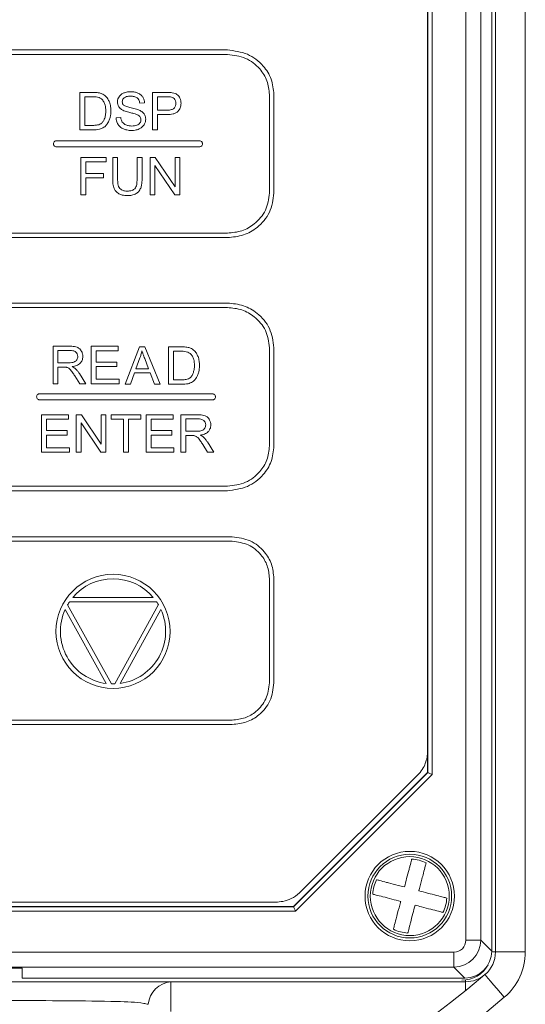
# Model space of a CAD drawing. Units: millimetres. Extents: x -135 to 868, y -255 to 448.
# Drawn here: x 203 to 237, y 183 to 249 of the extents above; entities that cross this region are included whole.
import ezdxf

# ---------------------------------------------------------------- set-up
doc = ezdxf.new("R2010")
doc.units = ezdxf.units.MM

msp = doc.modelspace()

# ---------------------------------------------------------------- linework, layer by layer
at = {"color": 7, "linetype": 'Continuous', "lineweight": 15}
for p, q in [((234.599, 186.895), (234.599, 313.395)), ((236.599, 313.395), (236.599, 186.895)), ((234.349, 186.942), (234.349, 313.347)), ((234.349, 186.995), (234.349, 313.295)), ((232.614, 187.679), (232.614, 312.611)), ((233.613, 312.611), (233.613, 187.679)), ((230.362, 301.474), (230.362, 198.815)), ((230.049, 198.945), (230.049, 301.345)), ((230.062, 198.94), (230.062, 301.35)), ((230.037, 300.181), (230.037, 200.281)), ((167.292, 247.454), (216.61, 247.454)), ((167.292, 247.154), (216.61, 247.154)), ((206.722, 244.607), (207.586, 244.607)), ((206.722, 242.094), (206.722, 244.607)), ((211.591, 244.607), (212.537, 244.607)), ((211.591, 242.094), (211.591, 244.607)), ((207.053, 244.31), (207.053, 242.392)), ((207.58, 244.31), (207.053, 244.31)), ((211.922, 244.31), (211.922, 243.411)), ((212.563, 244.31), (211.922, 244.31)), ((219.437, 244.458), (219.437, 237.85)), ((219.737, 244.458), (219.737, 237.85)), ((211.056, 243.902), (210.736, 243.88)), ((211.922, 243.411), (212.57, 243.411)), ((209.143, 242.899), (209.457, 242.926)), ((211.922, 243.114), (211.922, 242.094)), ((212.565, 243.114), (211.922, 243.114)), ((207.627, 242.094), (206.722, 242.094)), ((207.053, 242.392), (207.588, 242.392)), ((211.922, 242.094), (211.591, 242.094)), ((205.149, 241.359), (214.739, 241.359)), ((214.739, 240.949), (205.149, 240.949)), ((206.779, 240.234), (208.477, 240.234)), ((206.779, 237.72), (206.779, 240.234)), ((208.477, 240.234), (208.477, 239.936)), ((208.92, 240.234), (209.251, 240.234)), ((208.92, 238.781), (208.92, 240.234)), ((209.251, 240.234), (209.251, 238.781)), ((210.557, 240.234), (210.888, 240.234)), ((210.557, 238.781), (210.557, 240.234)), ((210.888, 240.234), (210.888, 238.781)), ((211.435, 240.234), (211.777, 240.234)), ((211.435, 237.72), (211.435, 240.234)), ((211.777, 240.234), (213.1, 238.259)), ((213.1, 240.234), (213.419, 240.234)), ((213.1, 238.259), (213.1, 240.234)), ((213.419, 240.234), (213.419, 237.72)), ((207.11, 239.936), (207.11, 239.159)), ((208.477, 239.936), (207.11, 239.936)), ((213.077, 237.72), (211.755, 239.696)), ((211.755, 239.696), (211.755, 237.72)), ((207.11, 239.159), (208.295, 239.159)), ((208.295, 238.861), (207.11, 238.861)), ((207.11, 238.861), (207.11, 237.72)), ((208.295, 239.159), (208.295, 238.861)), ((207.11, 237.72), (206.779, 237.72)), ((211.755, 237.72), (211.435, 237.72)), ((213.419, 237.72), (213.077, 237.72)), ((167.292, 235.154), (216.61, 235.154)), ((167.292, 234.854), (216.61, 234.854)), ((167.291, 230.463), (216.61, 230.463)), ((167.291, 230.163), (216.61, 230.163)), ((204.914, 227.56), (206.024, 227.56)), ((204.914, 225.046), (204.914, 227.56)), ((207.475, 227.56), (209.283, 227.56)), ((207.475, 225.046), (207.475, 227.56)), ((209.283, 227.56), (209.283, 227.262)), ((209.753, 225.006), (210.71, 227.52)), ((210.71, 227.52), (211.076, 227.52)), ((211.076, 227.52), (212.096, 225.006)), ((212.669, 227.52), (213.532, 227.52)), ((212.669, 225.006), (212.669, 227.52)), ((219.437, 227.462), (219.437, 220.864)), ((219.737, 227.462), (219.737, 220.864)), ((205.245, 227.284), (205.245, 226.452)), ((206.037, 227.284), (205.245, 227.284)), ((207.805, 227.262), (207.805, 226.496)), ((209.283, 227.262), (207.805, 227.262)), ((210.744, 226.775), (210.471, 226.037)), ((212.999, 227.222), (212.999, 225.304)), ((213.526, 227.222), (212.999, 227.222)), ((205.245, 226.452), (205.957, 226.452)), ((205.245, 226.165), (205.245, 225.046)), ((205.629, 226.165), (205.245, 226.165)), ((207.805, 226.496), (209.189, 226.496)), ((207.805, 226.198), (207.805, 225.344)), ((209.189, 226.198), (207.805, 226.198)), ((209.189, 226.496), (209.189, 226.198)), ((211.324, 226.037), (211.066, 226.733)), ((206.703, 225.046), (206.372, 225.571)), ((206.684, 225.732), (207.118, 225.046)), ((210.371, 225.767), (210.102, 225.006)), ((211.43, 225.767), (210.371, 225.767)), ((210.471, 226.037), (211.324, 226.037)), ((211.717, 225.006), (211.43, 225.767)), ((205.245, 225.046), (204.914, 225.046)), ((207.118, 225.046), (206.703, 225.046)), ((209.343, 225.046), (207.475, 225.046)), ((207.805, 225.344), (209.343, 225.344)), ((209.343, 225.344), (209.343, 225.046)), ((210.102, 225.006), (209.753, 225.006)), ((212.096, 225.006), (211.717, 225.006)), ((213.573, 225.006), (212.669, 225.006)), ((212.999, 225.304), (213.535, 225.304)), ((204.019, 224.368), (215.609, 224.368)), ((215.609, 223.958), (204.019, 223.958)), ((204.152, 222.962), (205.959, 222.962)), ((204.152, 220.449), (204.152, 222.962)), ((205.959, 222.962), (205.959, 222.665)), ((206.473, 222.962), (206.815, 222.962)), ((206.473, 220.449), (206.473, 222.962)), ((206.815, 222.962), (208.138, 220.987)), ((208.138, 222.962), (208.457, 222.962)), ((208.138, 220.987), (208.138, 222.962)), ((208.457, 222.962), (208.457, 220.449)), ((208.822, 222.962), (210.807, 222.962)), ((208.822, 222.665), (208.822, 222.962)), ((210.807, 222.962), (210.807, 222.665)), ((211.162, 222.962), (212.97, 222.962)), ((211.162, 220.449), (211.162, 222.962)), ((212.97, 222.962), (212.97, 222.665)), ((213.5, 222.962), (214.609, 222.962)), ((213.5, 220.449), (213.5, 222.962)), ((204.482, 222.665), (204.482, 221.899)), ((205.959, 222.665), (204.482, 222.665)), ((206.793, 222.424), (206.793, 220.449)), ((208.115, 220.449), (206.793, 222.424)), ((209.649, 222.665), (208.822, 222.665)), ((209.649, 220.449), (209.649, 222.665)), ((209.98, 222.665), (209.98, 220.449)), ((210.807, 222.665), (209.98, 222.665)), ((211.493, 222.665), (211.493, 221.899)), ((212.97, 222.665), (211.493, 222.665)), ((213.831, 222.687), (213.831, 221.855)), ((214.623, 222.687), (213.831, 222.687)), ((204.482, 221.899), (205.866, 221.899)), ((204.482, 221.601), (204.482, 220.747)), ((205.866, 221.601), (204.482, 221.601)), ((205.866, 221.899), (205.866, 221.601)), ((211.493, 221.899), (212.876, 221.899)), ((212.876, 221.601), (211.493, 221.601)), ((211.493, 221.601), (211.493, 220.747)), ((212.876, 221.899), (212.876, 221.601)), ((213.831, 221.855), (214.543, 221.855)), ((213.831, 221.568), (213.831, 220.449)), ((214.215, 221.568), (213.831, 221.568)), ((215.289, 220.449), (214.958, 220.973)), ((215.27, 221.135), (215.703, 220.449)), ((206.02, 220.449), (204.152, 220.449)), ((204.482, 220.747), (206.02, 220.747)), ((206.02, 220.747), (206.02, 220.449)), ((206.793, 220.449), (206.473, 220.449)), ((208.457, 220.449), (208.115, 220.449)), ((209.98, 220.449), (209.649, 220.449)), ((213.031, 220.449), (211.162, 220.449)), ((211.493, 220.747), (213.031, 220.747)), ((213.031, 220.747), (213.031, 220.449)), ((213.831, 220.449), (213.5, 220.449)), ((215.703, 220.449), (215.289, 220.449)), ((216.61, 218.163), (167.291, 218.163)), ((167.291, 217.863), (216.61, 217.863)), ((194.437, 214.764), (216.937, 214.764)), ((194.437, 214.464), (216.937, 214.464)), ((219.437, 211.964), (219.437, 204.964)), ((219.737, 211.964), (219.737, 204.964)), ((206.019, 210.401), (211.864, 210.401)), ((206.247, 210.701), (211.636, 210.701)), ((205.729, 209.885), (208.486, 204.917)), ((205.895, 210.204), (208.845, 204.889)), ((211.984, 210.211), (209.058, 204.889)), ((212.151, 209.892), (209.417, 204.92)), ((216.937, 202.464), (194.437, 202.464)), ((194.437, 202.164), (216.937, 202.164)), ((221.049, 189.945), (230.049, 198.945)), ((221.054, 189.932), (230.062, 198.94)), ((230.362, 198.815), (221.179, 189.632)), ((229.459, 198.854), (221.459, 190.855)), ((230.049, 198.945), (230.062, 198.94)), ((162.644, 189.932), (221.054, 189.932)), ((162.649, 189.945), (221.049, 189.945)), ((219.852, 190.232), (164.033, 190.232)), ((221.049, 189.945), (221.054, 189.932)), ((221.179, 189.632), (162.52, 189.632)), ((233.613, 187.679), (232.614, 187.679)), ((233.613, 187.679), (234.349, 186.942)), ((151.883, 186.88), (231.815, 186.88)), ((231.815, 186.88), (231.815, 185.881)), ((236.599, 186.895), (234.599, 186.895)), ((231.815, 185.881), (151.883, 185.881)), ((180.849, 185.795), (202.849, 185.795)), ((202.849, 185.795), (202.849, 185.145)), ((232.552, 185.145), (231.815, 185.881)), ((202.849, 185.145), (232.552, 185.145)), ((212.817, 184.895), (212.817, 182.895)), ((212.817, 184.895), (232.599, 184.895)), ((232.599, 184.895), (232.599, 184.296))]:
    msp.add_line(p, q, dxfattribs=at)
at = {"color": 8, "linetype": 'Continuous', "lineweight": 15}
for p, q in [((234.347, 186.895), (234.599, 186.895)), ((232.599, 184.895), (232.599, 185.029))]:
    msp.add_line(p, q, dxfattribs=at)
at = {"color": 7, "linetype": 'Continuous', "lineweight": 15, "flags": 128}
for points in [[(230.362, 198.815), (230.304, 198.839), (230.248, 198.862), (230.197, 198.884), (230.151, 198.902), (230.114, 198.918), (230.086, 198.93), (230.068, 198.937), (230.062, 198.94)], [(221.179, 189.632), (221.155, 189.69), (221.132, 189.746), (221.11, 189.797), (221.092, 189.843), (221.076, 189.88), (221.064, 189.908), (221.057, 189.926), (221.054, 189.932)], [(235.193, 183.849), (234.94, 184.146), (234.696, 184.432), (234.472, 184.695), (234.276, 184.926), (234.115, 185.115), (233.995, 185.256), (233.921, 185.343), (233.896, 185.372)]]:
    msp.add_lwpolyline(points, dxfattribs=at)
at = {"color": 7, "linetype": 'Continuous', "lineweight": 15}
for centre, radius in [((208.942, 208.419), 3.831), ((228.849, 190.645), 3), ((228.849, 190.645), 2.808), ((228.849, 190.645), 2.65)]:
    msp.add_circle(centre, radius, dxfattribs=at)
for centre, radius, start, end in [((208.942, 208.419), 3.531, 40.26275, 139.73725), ((208.942, 208.419), 3.531, 145.85149, 149.63362), ((208.942, 208.419), 3.531, 30.50226, 34.14851), ((208.942, 208.419), 3.531, 155.47484, 262.58728), ((208.942, 208.419), 3.531, 277.72768, 24.65498), ((208.942, 208.419), 3.531, 268.4285, 271.88039), ((228.849, 190.645), 2.483, 63.74156, 86.97536), ((228.849, 190.645), 2.483, 153.74156, 176.97536), ((228.849, 190.645), 2.483, 333.74156, 356.97536), ((228.849, 190.645), 2.483, 243.74156, 266.97536), ((232.599, 186.895), 2, 310.41714, 0), ((232.599, 186.895), 4, 310.41714, 0), ((232.349, 186.995), 2, 270, 331.3759), ((191.849, 234.747), 64.852, 229.58286, 310.41714), ((232.599, 186.895), 2, 270, 310.41714), ((212.987, 183.208), 1.696, 95.75026, 174.20877), ((191.849, 234.747), 66.852, 229.58286, 310.41714)]:
    msp.add_arc(centre, radius, start, end, dxfattribs=at)
for centre, major_axis, ratio, start_param, end_param in [((231.813, 187.681), (0.567, -0.567), 0.997265, 5.499157, 7.067214), ((231.813, 187.681), (1.273, 1.273), 0.999699, 3.92836, 5.496418), ((232.547, 186.947), (1.276, -1.276), 0.997265, 5.499157, 7.067214)]:
    msp.add_ellipse(centre, major_axis=major_axis, ratio=ratio, start_param=start_param, end_param=end_param, dxfattribs=at)
for points, knots in [([(216.61, 247.454), (217.074, 247.397), (217.981, 247.285), (219, 246.491), (219.623, 245.51), (219.699, 244.812), (219.737, 244.458)], [0, 0, 0, 0, 0.288594, 0.564205, 0.779337, 1, 1, 1, 1]), ([(216.61, 247.154), (217.031, 247.102), (217.852, 247.001), (218.773, 246.284), (219.335, 245.402), (219.403, 244.775), (219.437, 244.458)], [0, 0, 0, 0, 0.2902, 0.566365, 0.78088, 1, 1, 1, 1]), ([(207.586, 244.607), (207.681, 244.607), (207.83, 244.606), (207.978, 244.581), (208.032, 244.571)], [0, 0, 0, 0, 0.6338702, 1, 1, 1, 1]), ([(209.658, 244.566), (209.739, 244.593), (209.888, 244.644), (210.045, 244.649), (210.116, 244.652)], [0, 0, 0, 0, 0.544016, 1, 1, 1, 1]), ([(210.116, 244.652), (210.214, 244.648), (210.383, 244.641), (210.541, 244.585), (210.607, 244.562)], [0, 0, 0, 0, 0.583058, 1, 1, 1, 1]), ([(212.537, 244.607), (212.618, 244.607), (212.745, 244.607), (212.871, 244.59), (212.918, 244.583)], [0, 0, 0, 0, 0.6346821, 1, 1, 1, 1]), ([(208.009, 244.258), (207.943, 244.275), (207.802, 244.309), (207.657, 244.31), (207.58, 244.31)], [0, 0, 0, 0, 0.471614, 1, 1, 1, 1]), ([(208.324, 243.975), (208.275, 244.045), (208.192, 244.166), (208.063, 244.231), (208.009, 244.258)], [0, 0, 0, 0, 0.587639, 1, 1, 1, 1]), ([(208.032, 244.571), (208.108, 244.549), (208.242, 244.511), (208.352, 244.427), (208.399, 244.391)], [0, 0, 0, 0, 0.57202, 1, 1, 1, 1]), ([(208.453, 243.37), (208.45, 243.5), (208.445, 243.711), (208.357, 243.902), (208.324, 243.975)], [0, 0, 0, 0, 0.6181455, 1, 1, 1, 1]), ([(208.399, 244.391), (208.469, 244.323), (208.595, 244.198), (208.665, 244.035), (208.696, 243.962)], [0, 0, 0, 0, 0.549605, 1, 1, 1, 1]), ([(208.696, 243.962), (208.728, 243.857), (208.787, 243.662), (208.792, 243.459), (208.795, 243.364)], [0, 0, 0, 0, 0.536326, 1, 1, 1, 1]), ([(209.237, 243.957), (209.243, 244.027), (209.253, 244.154), (209.316, 244.264), (209.344, 244.314)], [0, 0, 0, 0, 0.554448, 1, 1, 1, 1]), ([(209.325, 243.643), (209.297, 243.698), (209.245, 243.796), (209.24, 243.907), (209.237, 243.957)], [0, 0, 0, 0, 0.552238, 1, 1, 1, 1]), ([(209.344, 244.314), (209.391, 244.372), (209.477, 244.48), (209.601, 244.539), (209.658, 244.566)], [0, 0, 0, 0, 0.542412, 1, 1, 1, 1]), ([(209.693, 244.243), (209.67, 244.222), (209.626, 244.183), (209.57, 244.094), (209.562, 244.021), (209.557, 243.977)], [0, 0, 0, 0, 0.300733, 0.576141, 1, 1, 1, 1]), ([(209.557, 243.977), (209.561, 243.929), (209.57, 243.844), (209.628, 243.781), (209.653, 243.754)], [0, 0, 0, 0, 0.562452, 1, 1, 1, 1]), ([(210.129, 244.354), (210.032, 244.352), (209.876, 244.349), (209.743, 244.272), (209.693, 244.243)], [0, 0, 0, 0, 0.6280625, 1, 1, 1, 1]), ([(210.564, 244.234), (210.533, 244.255), (210.469, 244.299), (210.321, 244.345), (210.205, 244.35), (210.129, 244.354)], [0, 0, 0, 0, 0.239595, 0.505185, 1, 1, 1, 1]), ([(210.736, 243.88), (210.722, 243.96), (210.698, 244.096), (210.603, 244.194), (210.564, 244.234)], [0, 0, 0, 0, 0.588041, 1, 1, 1, 1]), ([(210.607, 244.562), (210.68, 244.524), (210.809, 244.46), (210.896, 244.346), (210.933, 244.297)], [0, 0, 0, 0, 0.5715668, 1, 1, 1, 1]), ([(210.933, 244.297), (210.97, 244.229), (211.037, 244.105), (211.05, 243.965), (211.056, 243.902)], [0, 0, 0, 0, 0.551259, 1, 1, 1, 1]), ([(212.873, 244.287), (212.827, 244.294), (212.724, 244.31), (212.621, 244.31), (212.563, 244.31)], [0, 0, 0, 0, 0.4494193, 1, 1, 1, 1]), ([(213.083, 244.139), (213.05, 244.177), (212.993, 244.245), (212.91, 244.274), (212.873, 244.287)], [0, 0, 0, 0, 0.560811, 1, 1, 1, 1]), ([(212.918, 244.583), (212.982, 244.57), (213.092, 244.547), (213.187, 244.49), (213.227, 244.466)], [0, 0, 0, 0, 0.585945, 1, 1, 1, 1]), ([(213.162, 243.869), (213.159, 243.925), (213.152, 244.021), (213.103, 244.104), (213.083, 244.139)], [0, 0, 0, 0, 0.57604, 1, 1, 1, 1]), ([(213.227, 244.466), (213.272, 244.429), (213.354, 244.36), (213.405, 244.266), (213.428, 244.223)], [0, 0, 0, 0, 0.541724, 1, 1, 1, 1]), ([(213.428, 244.223), (213.452, 244.162), (213.497, 244.052), (213.502, 243.933), (213.504, 243.879)], [0, 0, 0, 0, 0.549672, 1, 1, 1, 1]), ([(208.387, 242.886), (208.408, 242.969), (208.448, 243.127), (208.451, 243.291), (208.453, 243.37)], [0, 0, 0, 0, 0.522063, 1, 1, 1, 1]), ([(208.795, 243.364), (208.792, 243.264), (208.787, 243.092), (208.745, 242.926), (208.728, 242.857)], [0, 0, 0, 0, 0.586492, 1, 1, 1, 1]), ([(209.592, 243.408), (209.531, 243.444), (209.426, 243.506), (209.354, 243.603), (209.325, 243.643)], [0, 0, 0, 0, 0.584963, 1, 1, 1, 1]), ([(210.073, 243.251), (209.965, 243.277), (209.8, 243.317), (209.645, 243.385), (209.592, 243.408)], [0, 0, 0, 0, 0.65588, 1, 1, 1, 1]), ([(209.653, 243.754), (209.679, 243.737), (209.741, 243.694), (209.91, 243.635), (210.052, 243.599), (210.15, 243.575)], [0, 0, 0, 0, 0.172393, 0.426324, 1, 1, 1, 1]), ([(210.15, 243.575), (210.275, 243.547), (210.463, 243.505), (210.644, 243.438), (210.704, 243.415)], [0, 0, 0, 0, 0.66553, 1, 1, 1, 1]), ([(210.704, 243.415), (210.778, 243.377), (210.904, 243.312), (210.992, 243.203), (211.028, 243.159)], [0, 0, 0, 0, 0.5920952, 1, 1, 1, 1]), ([(213.3, 243.336), (213.256, 243.297), (213.159, 243.213), (212.905, 243.128), (212.701, 243.12), (212.565, 243.114)], [0, 0, 0, 0, 0.223564, 0.483149, 1, 1, 1, 1]), ([(212.57, 243.411), (212.673, 243.416), (212.806, 243.421), (212.958, 243.479), (213.005, 243.514), (213.027, 243.531)], [0, 0, 0, 0, 0.632423, 0.827045, 1, 1, 1, 1]), ([(213.027, 243.531), (213.05, 243.555), (213.097, 243.603), (213.151, 243.718), (213.158, 243.811), (213.162, 243.869)], [0, 0, 0, 0, 0.265117, 0.53308, 1, 1, 1, 1]), ([(213.504, 243.879), (213.494, 243.765), (213.476, 243.564), (213.354, 243.405), (213.3, 243.336)], [0, 0, 0, 0, 0.566678, 1, 1, 1, 1]), ([(208.203, 242.568), (208.245, 242.619), (208.324, 242.714), (208.367, 242.831), (208.387, 242.886)], [0, 0, 0, 0, 0.529787, 1, 1, 1, 1]), ([(208.728, 242.857), (208.702, 242.781), (208.66, 242.652), (208.587, 242.537), (208.557, 242.491)], [0, 0, 0, 0, 0.591596, 1, 1, 1, 1]), ([(209.28, 242.448), (209.238, 242.526), (209.161, 242.667), (209.149, 242.827), (209.143, 242.899)], [0, 0, 0, 0, 0.551728, 1, 1, 1, 1]), ([(209.457, 242.926), (209.467, 242.861), (209.484, 242.752), (209.538, 242.656), (209.56, 242.617)], [0, 0, 0, 0, 0.593531, 1, 1, 1, 1]), ([(209.56, 242.617), (209.597, 242.574), (209.667, 242.491), (209.765, 242.444), (209.811, 242.422)], [0, 0, 0, 0, 0.526865, 1, 1, 1, 1]), ([(210.517, 243.129), (210.454, 243.149), (210.308, 243.195), (210.158, 243.231), (210.073, 243.251)], [0, 0, 0, 0, 0.428223, 1, 1, 1, 1]), ([(210.743, 242.98), (210.71, 243.013), (210.644, 243.077), (210.559, 243.112), (210.517, 243.129)], [0, 0, 0, 0, 0.507921, 1, 1, 1, 1]), ([(210.813, 242.774), (210.81, 242.816), (210.804, 242.891), (210.761, 242.953), (210.743, 242.98)], [0, 0, 0, 0, 0.56505, 1, 1, 1, 1]), ([(210.743, 242.559), (210.765, 242.597), (210.806, 242.663), (210.811, 242.74), (210.813, 242.774)], [0, 0, 0, 0, 0.563781, 1, 1, 1, 1]), ([(211.133, 242.802), (211.127, 242.728), (211.115, 242.593), (211.049, 242.476), (211.019, 242.424)], [0, 0, 0, 0, 0.5522463, 1, 1, 1, 1]), ([(211.028, 243.159), (211.062, 243.098), (211.123, 242.986), (211.13, 242.859), (211.133, 242.802)], [0, 0, 0, 0, 0.5485229, 1, 1, 1, 1]), ([(207.588, 242.392), (207.67, 242.393), (207.802, 242.394), (207.93, 242.426), (207.978, 242.438)], [0, 0, 0, 0, 0.6226704, 1, 1, 1, 1]), ([(208.029, 242.137), (207.959, 242.123), (207.826, 242.097), (207.69, 242.095), (207.627, 242.094)], [0, 0, 0, 0, 0.531317, 1, 1, 1, 1]), ([(207.978, 242.438), (208.026, 242.456), (208.109, 242.487), (208.176, 242.544), (208.203, 242.568)], [0, 0, 0, 0, 0.587935, 1, 1, 1, 1]), ([(208.328, 242.263), (208.278, 242.233), (208.183, 242.179), (208.078, 242.15), (208.029, 242.137)], [0, 0, 0, 0, 0.535785, 1, 1, 1, 1]), ([(208.557, 242.491), (208.518, 242.441), (208.452, 242.355), (208.365, 242.29), (208.328, 242.263)], [0, 0, 0, 0, 0.582115, 1, 1, 1, 1]), ([(209.64, 242.149), (209.56, 242.191), (209.418, 242.265), (209.322, 242.392), (209.28, 242.448)], [0, 0, 0, 0, 0.5649985, 1, 1, 1, 1]), ([(210.209, 242.05), (210.092, 242.053), (209.897, 242.059), (209.714, 242.123), (209.64, 242.149)], [0, 0, 0, 0, 0.597937, 1, 1, 1, 1]), ([(209.811, 242.422), (209.878, 242.398), (210.002, 242.354), (210.134, 242.35), (210.194, 242.347)], [0, 0, 0, 0, 0.541908, 1, 1, 1, 1]), ([(210.194, 242.347), (210.26, 242.35), (210.374, 242.354), (210.482, 242.389), (210.527, 242.404)], [0, 0, 0, 0, 0.583985, 1, 1, 1, 1]), ([(210.69, 242.148), (210.606, 242.117), (210.45, 242.058), (210.284, 242.052), (210.209, 242.05)], [0, 0, 0, 0, 0.54299, 1, 1, 1, 1]), ([(210.527, 242.404), (210.576, 242.426), (210.659, 242.463), (210.719, 242.531), (210.743, 242.559)], [0, 0, 0, 0, 0.590736, 1, 1, 1, 1]), ([(211.019, 242.424), (210.969, 242.361), (210.879, 242.246), (210.749, 242.179), (210.69, 242.148)], [0, 0, 0, 0, 0.544517, 1, 1, 1, 1]), ([(204.944, 241.154), (204.948, 241.185), (204.956, 241.245), (205.011, 241.312), (205.078, 241.352), (205.125, 241.357), (205.149, 241.359)], [0, 0, 0, 0, 0.283394, 0.55802, 0.775351, 1, 1, 1, 1]), ([(214.739, 241.359), (214.77, 241.355), (214.83, 241.348), (214.897, 241.293), (214.937, 241.226), (214.942, 241.178), (214.944, 241.154)], [0, 0, 0, 0, 0.283392, 0.557982, 0.77531, 1, 1, 1, 1]), ([(205.149, 240.949), (205.119, 240.953), (205.059, 240.961), (204.992, 241.016), (204.952, 241.083), (204.947, 241.13), (204.944, 241.154)], [0, 0, 0, 0, 0.283395, 0.558022, 0.775351, 1, 1, 1, 1]), ([(214.944, 241.154), (214.94, 241.124), (214.933, 241.064), (214.878, 240.997), (214.811, 240.957), (214.764, 240.952), (214.739, 240.949)], [0, 0, 0, 0, 0.283439, 0.558044, 0.775345, 1, 1, 1, 1]), ([(209.015, 238.15), (208.985, 238.253), (208.924, 238.459), (208.921, 238.674), (208.92, 238.781)], [0, 0, 0, 0, 0.500904, 1, 1, 1, 1]), ([(209.251, 238.781), (209.251, 238.676), (209.252, 238.511), (209.296, 238.354), (209.311, 238.298)], [0, 0, 0, 0, 0.642042, 1, 1, 1, 1]), ([(210.402, 238.14), (210.429, 238.178), (210.49, 238.264), (210.547, 238.484), (210.553, 238.661), (210.557, 238.781)], [0, 0, 0, 0, 0.2073044, 0.465264, 1, 1, 1, 1]), ([(210.888, 238.781), (210.886, 238.654), (210.883, 238.45), (210.825, 238.254), (210.802, 238.179)], [0, 0, 0, 0, 0.616853, 1, 1, 1, 1]), ([(209.335, 237.798), (209.258, 237.849), (209.121, 237.94), (209.048, 238.086), (209.015, 238.15)], [0, 0, 0, 0, 0.560643, 1, 1, 1, 1]), ([(209.311, 238.298), (209.339, 238.243), (209.388, 238.145), (209.479, 238.085), (209.52, 238.058)], [0, 0, 0, 0, 0.555523, 1, 1, 1, 1]), ([(209.52, 238.058), (209.581, 238.031), (209.696, 237.98), (209.822, 237.976), (209.881, 237.974)], [0, 0, 0, 0, 0.5293946, 1, 1, 1, 1]), ([(209.881, 237.974), (209.998, 237.98), (210.153, 237.988), (210.324, 238.069), (210.377, 238.117), (210.402, 238.14)], [0, 0, 0, 0, 0.620262, 0.81748, 1, 1, 1, 1]), ([(210.802, 238.179), (210.762, 238.099), (210.688, 237.953), (210.555, 237.859), (210.494, 237.816)], [0, 0, 0, 0, 0.545731, 1, 1, 1, 1]), ([(209.91, 237.676), (209.79, 237.68), (209.59, 237.687), (209.408, 237.766), (209.335, 237.798)], [0, 0, 0, 0, 0.600459, 1, 1, 1, 1]), ([(210.494, 237.816), (210.398, 237.771), (210.213, 237.684), (210.009, 237.679), (209.91, 237.676)], [0, 0, 0, 0, 0.51766, 1, 1, 1, 1]), ([(219.437, 237.85), (219.382, 237.449), (219.271, 236.652), (218.513, 235.778), (217.594, 235.249), (216.943, 235.186), (216.61, 235.154)], [0, 0, 0, 0, 0.276762, 0.54962, 0.769637, 1, 1, 1, 1]), ([(219.737, 237.85), (219.675, 237.402), (219.553, 236.515), (218.712, 235.544), (217.696, 234.959), (216.977, 234.89), (216.61, 234.854)], [0, 0, 0, 0, 0.278579, 0.551715, 0.770987, 1, 1, 1, 1]), ([(219.737, 227.462), (219.675, 227.91), (219.553, 228.798), (218.712, 229.771), (217.696, 230.357), (216.977, 230.427), (216.61, 230.463)], [0, 0, 0, 0, 0.278735, 0.551919, 0.771123, 1, 1, 1, 1]), ([(219.437, 227.462), (219.382, 227.864), (219.271, 228.662), (218.513, 229.537), (217.594, 230.067), (216.943, 230.13), (216.61, 230.163)], [0, 0, 0, 0, 0.276988, 0.549912, 0.769832, 1, 1, 1, 1]), ([(206.024, 227.56), (206.133, 227.559), (206.306, 227.557), (206.472, 227.51), (206.533, 227.492)], [0, 0, 0, 0, 0.631019, 1, 1, 1, 1]), ([(206.533, 227.492), (206.595, 227.461), (206.707, 227.403), (206.779, 227.3), (206.811, 227.253)], [0, 0, 0, 0, 0.549003, 1, 1, 1, 1]), ([(213.532, 227.52), (213.627, 227.519), (213.777, 227.519), (213.925, 227.493), (213.978, 227.484)], [0, 0, 0, 0, 0.634034, 1, 1, 1, 1]), ([(213.978, 227.484), (214.055, 227.462), (214.188, 227.423), (214.299, 227.34), (214.346, 227.304)], [0, 0, 0, 0, 0.572023, 1, 1, 1, 1]), ([(206.445, 227.169), (206.418, 227.189), (206.36, 227.232), (206.22, 227.276), (206.11, 227.281), (206.037, 227.284)], [0, 0, 0, 0, 0.233237, 0.496567, 1, 1, 1, 1]), ([(206.574, 226.876), (206.567, 226.939), (206.555, 227.051), (206.478, 227.133), (206.445, 227.169)], [0, 0, 0, 0, 0.562218, 1, 1, 1, 1]), ([(206.507, 226.65), (206.528, 226.69), (206.567, 226.76), (206.571, 226.84), (206.574, 226.876)], [0, 0, 0, 0, 0.5600578, 1, 1, 1, 1]), ([(206.915, 226.876), (206.907, 226.781), (206.892, 226.613), (206.788, 226.482), (206.743, 226.425)], [0, 0, 0, 0, 0.56589, 1, 1, 1, 1]), ([(206.811, 227.253), (206.845, 227.187), (206.905, 227.068), (206.912, 226.935), (206.915, 226.876)], [0, 0, 0, 0, 0.554847, 1, 1, 1, 1]), ([(210.882, 227.261), (210.862, 227.169), (210.824, 227.004), (210.768, 226.845), (210.744, 226.775)], [0, 0, 0, 0, 0.559693, 1, 1, 1, 1]), ([(211.066, 226.733), (211.025, 226.839), (210.959, 227.013), (210.904, 227.192), (210.882, 227.261)], [0, 0, 0, 0, 0.611938, 1, 1, 1, 1]), ([(213.956, 227.171), (213.89, 227.187), (213.749, 227.222), (213.603, 227.222), (213.526, 227.222)], [0, 0, 0, 0, 0.4716156, 1, 1, 1, 1]), ([(214.27, 226.887), (214.222, 226.958), (214.139, 227.078), (214.009, 227.144), (213.956, 227.171)], [0, 0, 0, 0, 0.587685, 1, 1, 1, 1]), ([(214.399, 226.282), (214.397, 226.413), (214.392, 226.624), (214.304, 226.815), (214.27, 226.887)], [0, 0, 0, 0, 0.6181455, 1, 1, 1, 1]), ([(214.346, 227.304), (214.415, 227.235), (214.541, 227.11), (214.611, 226.947), (214.643, 226.874)], [0, 0, 0, 0, 0.549643, 1, 1, 1, 1]), ([(214.643, 226.874), (214.675, 226.77), (214.733, 226.575), (214.739, 226.371), (214.741, 226.277)], [0, 0, 0, 0, 0.536315, 1, 1, 1, 1]), ([(205.814, 226.153), (205.785, 226.157), (205.724, 226.165), (205.662, 226.165), (205.629, 226.165)], [0, 0, 0, 0, 0.46589, 1, 1, 1, 1]), ([(205.965, 226.086), (205.937, 226.102), (205.89, 226.131), (205.837, 226.146), (205.814, 226.153)], [0, 0, 0, 0, 0.574023, 1, 1, 1, 1]), ([(205.957, 226.452), (206.032, 226.453), (206.153, 226.454), (206.269, 226.487), (206.312, 226.499)], [0, 0, 0, 0, 0.622525, 1, 1, 1, 1]), ([(206.743, 226.425), (206.707, 226.393), (206.632, 226.325), (206.452, 226.238), (206.305, 226.211), (206.21, 226.193)], [0, 0, 0, 0, 0.244142, 0.510855, 1, 1, 1, 1]), ([(206.21, 226.193), (206.254, 226.171), (206.325, 226.136), (206.386, 226.086), (206.41, 226.067)], [0, 0, 0, 0, 0.616279, 1, 1, 1, 1]), ([(206.312, 226.499), (206.357, 226.519), (206.434, 226.554), (206.485, 226.621), (206.507, 226.65)], [0, 0, 0, 0, 0.571981, 1, 1, 1, 1]), ([(214.334, 225.798), (214.355, 225.881), (214.395, 226.04), (214.398, 226.204), (214.399, 226.282)], [0, 0, 0, 0, 0.521993, 1, 1, 1, 1]), ([(214.741, 226.277), (214.739, 226.176), (214.734, 226.004), (214.692, 225.838), (214.674, 225.769)], [0, 0, 0, 0, 0.586407, 1, 1, 1, 1]), ([(206.133, 225.918), (206.102, 225.957), (206.052, 226.02), (205.989, 226.068), (205.965, 226.086)], [0, 0, 0, 0, 0.626646, 1, 1, 1, 1]), ([(206.372, 225.571), (206.325, 225.645), (206.248, 225.763), (206.164, 225.876), (206.133, 225.918)], [0, 0, 0, 0, 0.628253, 1, 1, 1, 1]), ([(206.41, 226.067), (206.464, 226.012), (206.566, 225.908), (206.647, 225.788), (206.684, 225.732)], [0, 0, 0, 0, 0.53629, 1, 1, 1, 1]), ([(213.924, 225.35), (213.973, 225.368), (214.056, 225.399), (214.122, 225.457), (214.15, 225.48)], [0, 0, 0, 0, 0.587881, 1, 1, 1, 1]), ([(214.15, 225.48), (214.192, 225.531), (214.271, 225.627), (214.314, 225.743), (214.334, 225.798)], [0, 0, 0, 0, 0.529861, 1, 1, 1, 1]), ([(214.674, 225.769), (214.649, 225.693), (214.606, 225.564), (214.533, 225.45), (214.503, 225.403)], [0, 0, 0, 0, 0.5915556, 1, 1, 1, 1]), ([(213.535, 225.304), (213.617, 225.305), (213.749, 225.306), (213.876, 225.338), (213.924, 225.35)], [0, 0, 0, 0, 0.622645, 1, 1, 1, 1]), ([(213.976, 225.049), (213.905, 225.035), (213.772, 225.009), (213.637, 225.007), (213.573, 225.006)], [0, 0, 0, 0, 0.531325, 1, 1, 1, 1]), ([(214.275, 225.175), (214.225, 225.146), (214.13, 225.091), (214.025, 225.062), (213.976, 225.049)], [0, 0, 0, 0, 0.535814, 1, 1, 1, 1]), ([(214.503, 225.403), (214.465, 225.353), (214.398, 225.267), (214.311, 225.202), (214.275, 225.175)], [0, 0, 0, 0, 0.582117, 1, 1, 1, 1]), ([(203.814, 224.163), (203.818, 224.193), (203.826, 224.253), (203.88, 224.32), (203.947, 224.361), (203.995, 224.366), (204.019, 224.368)], [0, 0, 0, 0, 0.28347, 0.55814, 0.775451, 1, 1, 1, 1]), ([(204.019, 223.958), (203.988, 223.962), (203.928, 223.97), (203.862, 224.024), (203.821, 224.091), (203.816, 224.139), (203.814, 224.163)], [0, 0, 0, 0, 0.283283, 0.557913, 0.77529, 1, 1, 1, 1]), ([(215.609, 224.368), (215.639, 224.364), (215.699, 224.356), (215.766, 224.301), (215.806, 224.234), (215.811, 224.187), (215.814, 224.163)], [0, 0, 0, 0, 0.283281, 0.557912, 0.775289, 1, 1, 1, 1]), ([(215.814, 224.163), (215.81, 224.132), (215.802, 224.072), (215.747, 224.006), (215.68, 223.965), (215.633, 223.96), (215.609, 223.958)], [0, 0, 0, 0, 0.28347, 0.55814, 0.77545, 1, 1, 1, 1]), ([(214.609, 222.962), (214.719, 222.961), (214.891, 222.96), (215.057, 222.912), (215.118, 222.895)], [0, 0, 0, 0, 0.631017, 1, 1, 1, 1]), ([(215.118, 222.895), (215.18, 222.864), (215.293, 222.806), (215.364, 222.703), (215.397, 222.656)], [0, 0, 0, 0, 0.549001, 1, 1, 1, 1]), ([(215.03, 222.572), (215.003, 222.592), (214.945, 222.634), (214.806, 222.679), (214.695, 222.684), (214.623, 222.687)], [0, 0, 0, 0, 0.233242, 0.49657, 1, 1, 1, 1]), ([(215.159, 222.278), (215.152, 222.342), (215.141, 222.454), (215.064, 222.536), (215.03, 222.572)], [0, 0, 0, 0, 0.562218, 1, 1, 1, 1]), ([(215.092, 222.053), (215.114, 222.092), (215.152, 222.163), (215.157, 222.243), (215.159, 222.278)], [0, 0, 0, 0, 0.5600728, 1, 1, 1, 1]), ([(215.501, 222.278), (215.492, 222.184), (215.477, 222.016), (215.373, 221.885), (215.328, 221.828)], [0, 0, 0, 0, 0.565894, 1, 1, 1, 1]), ([(215.397, 222.656), (215.43, 222.59), (215.49, 222.471), (215.497, 222.338), (215.501, 222.278)], [0, 0, 0, 0, 0.5548378, 1, 1, 1, 1]), ([(214.399, 221.556), (214.371, 221.56), (214.31, 221.568), (214.248, 221.568), (214.215, 221.568)], [0, 0, 0, 0, 0.4658887, 1, 1, 1, 1]), ([(214.55, 221.489), (214.523, 221.505), (214.475, 221.534), (214.422, 221.549), (214.399, 221.556)], [0, 0, 0, 0, 0.574022, 1, 1, 1, 1]), ([(214.543, 221.855), (214.618, 221.856), (214.738, 221.857), (214.854, 221.89), (214.898, 221.902)], [0, 0, 0, 0, 0.622526, 1, 1, 1, 1]), ([(214.719, 221.321), (214.687, 221.36), (214.637, 221.422), (214.574, 221.471), (214.55, 221.489)], [0, 0, 0, 0, 0.626636, 1, 1, 1, 1]), ([(215.328, 221.828), (215.292, 221.796), (215.218, 221.728), (215.038, 221.641), (214.891, 221.613), (214.795, 221.595)], [0, 0, 0, 0, 0.244142, 0.510853, 1, 1, 1, 1]), ([(214.795, 221.595), (214.839, 221.574), (214.91, 221.538), (214.972, 221.489), (214.995, 221.47)], [0, 0, 0, 0, 0.616288, 1, 1, 1, 1]), ([(214.898, 221.902), (214.942, 221.922), (215.019, 221.957), (215.071, 222.024), (215.092, 222.053)], [0, 0, 0, 0, 0.571976, 1, 1, 1, 1]), ([(214.995, 221.47), (215.05, 221.415), (215.152, 221.311), (215.232, 221.191), (215.27, 221.135)], [0, 0, 0, 0, 0.536286, 1, 1, 1, 1]), ([(214.958, 220.973), (214.91, 221.048), (214.834, 221.166), (214.75, 221.279), (214.719, 221.321)], [0, 0, 0, 0, 0.628246, 1, 1, 1, 1]), ([(216.61, 218.163), (217.031, 218.215), (217.852, 218.316), (218.773, 219.035), (219.335, 219.919), (219.403, 220.547), (219.437, 220.864)], [0, 0, 0, 0, 0.289955, 0.56607, 0.780697, 1, 1, 1, 1]), ([(216.61, 217.863), (217.074, 217.92), (217.981, 218.032), (219, 218.828), (219.623, 219.81), (219.699, 220.51), (219.737, 220.864)], [0, 0, 0, 0, 0.288406, 0.563969, 0.779207, 1, 1, 1, 1]), ([(216.937, 214.764), (217.354, 214.71), (218.173, 214.602), (219.083, 213.854), (219.636, 212.941), (219.703, 212.293), (219.737, 211.964)], [0, 0, 0, 0, 0.283465, 0.55798, 0.775272, 1, 1, 1, 1]), ([(216.937, 214.464), (217.309, 214.415), (218.041, 214.32), (218.853, 213.651), (219.347, 212.836), (219.407, 212.258), (219.437, 211.964)], [0, 0, 0, 0, 0.283316, 0.558045, 0.775431, 1, 1, 1, 1]), ([(219.437, 204.964), (219.388, 204.592), (219.292, 203.86), (218.624, 203.048), (217.809, 202.554), (217.231, 202.494), (216.937, 202.464)], [0, 0, 0, 0, 0.2833196, 0.5580505, 0.7754333, 1, 1, 1, 1]), ([(219.737, 204.964), (219.682, 204.548), (219.575, 203.728), (218.827, 202.818), (217.914, 202.265), (217.266, 202.198), (216.937, 202.164)], [0, 0, 0, 0, 0.283501, 0.557967, 0.775306, 1, 1, 1, 1]), ([(230.037, 200.281), (230.033, 200.214), (230.02, 200.002), (229.938, 199.651), (229.768, 199.221), (229.566, 198.981), (229.459, 198.854)], [0, 0, 0, 0, 0.127756, 0.405107, 0.685274, 1, 1, 1, 1]), ([(228.98, 193.124), (228.975, 193.102), (228.945, 192.989), (228.884, 192.757), (228.775, 192.337), (228.65, 191.859), (228.542, 191.446), (228.492, 191.255)], [0, 0, 0, 0, 0.065491, 0.340807, 0.46705, 0.75381, 1, 1, 1, 1]), ([(229.459, 191.002), (229.465, 191.024), (229.534, 191.288), (229.643, 191.704), (229.784, 192.246), (229.886, 192.634), (229.93, 192.803), (229.948, 192.871)], [0, 0, 0, 0, 0.028778, 0.340874, 0.533178, 0.81272, 1, 1, 1, 1]), ([(228.492, 191.255), (228.352, 191.291), (227.984, 191.387), (227.579, 191.493), (227.158, 191.603), (226.851, 191.683), (226.687, 191.726), (226.623, 191.743)], [0, 0, 0, 0, 0.181157, 0.474869, 0.542805, 0.822064, 1, 1, 1, 1]), ([(221.459, 190.855), (221.28, 190.714), (220.945, 190.452), (220.373, 190.28), (220.015, 190.247), (219.852, 190.232)], [0, 0, 0, 0, 0.38559, 0.720262, 1, 1, 1, 1]), ([(226.37, 190.776), (226.44, 190.757), (226.607, 190.714), (227.041, 190.6), (227.619, 190.449), (228.04, 190.339), (228.239, 190.287)], [0, 0, 0, 0, 0.19306, 0.457431, 0.743813, 1, 1, 1, 1]), ([(231.329, 190.514), (231.258, 190.532), (231.092, 190.576), (230.657, 190.689), (230.079, 190.84), (229.658, 190.95), (229.459, 191.002)], [0, 0, 0, 0, 0.1930593, 0.4574308, 0.7438118, 1, 1, 1, 1]), ([(228.239, 190.287), (228.233, 190.265), (228.165, 190.002), (228.056, 189.586), (227.914, 189.043), (227.813, 188.655), (227.769, 188.486), (227.751, 188.418)], [0, 0, 0, 0, 0.028778, 0.340873, 0.533178, 0.81272, 1, 1, 1, 1]), ([(228.718, 188.165), (228.724, 188.187), (228.754, 188.3), (228.814, 188.532), (228.924, 188.953), (229.049, 189.431), (229.157, 189.844), (229.207, 190.035)], [0, 0, 0, 0, 0.065491, 0.340807, 0.46705, 0.75381, 1, 1, 1, 1]), ([(229.207, 190.035), (229.347, 189.998), (229.714, 189.902), (230.12, 189.796), (230.54, 189.686), (230.847, 189.606), (231.012, 189.563), (231.076, 189.546)], [0, 0, 0, 0, 0.181157, 0.474867, 0.542805, 0.822064, 1, 1, 1, 1]), ([(170.881, 184.895), (171.099, 184.895), (171.733, 184.895), (173.578, 184.895), (176.493, 184.895), (180.146, 184.895), (185.256, 184.895), (190.96, 184.895), (197.181, 184.895), (202.029, 184.895), (206.375, 184.895), (209.754, 184.895), (211.907, 184.895), (212.666, 184.895), (212.817, 184.895)], [0, 0, 0, 0, 0.0221105, 0.0645992, 0.149559, 0.2341087, 0.3195102, 0.5000336, 0.6201896, 0.7412212, 0.8305552, 0.9214593, 0.9843624, 1, 1, 1, 1]), ([(211.3, 183.379), (211.202, 183.4), (210.643, 183.523), (208.796, 183.579), (205.792, 183.626), (201.677, 183.626), (197.025, 183.638), (190.988, 183.638), (185.477, 183.635), (180.558, 183.627), (177.153, 183.61), (174.538, 183.576), (173.003, 183.502), (172.543, 183.408), (172.398, 183.379)], [0, 0, 0, 0, 0.011611, 0.065829, 0.156195, 0.247058, 0.373493, 0.5, 0.689685, 0.777363, 0.864928, 0.947004, 0.983334, 1, 1, 1, 1])]:
    msp.add_open_spline(points, degree=3, knots=knots, dxfattribs=at)

doc.saveas('drawing.dxf')
